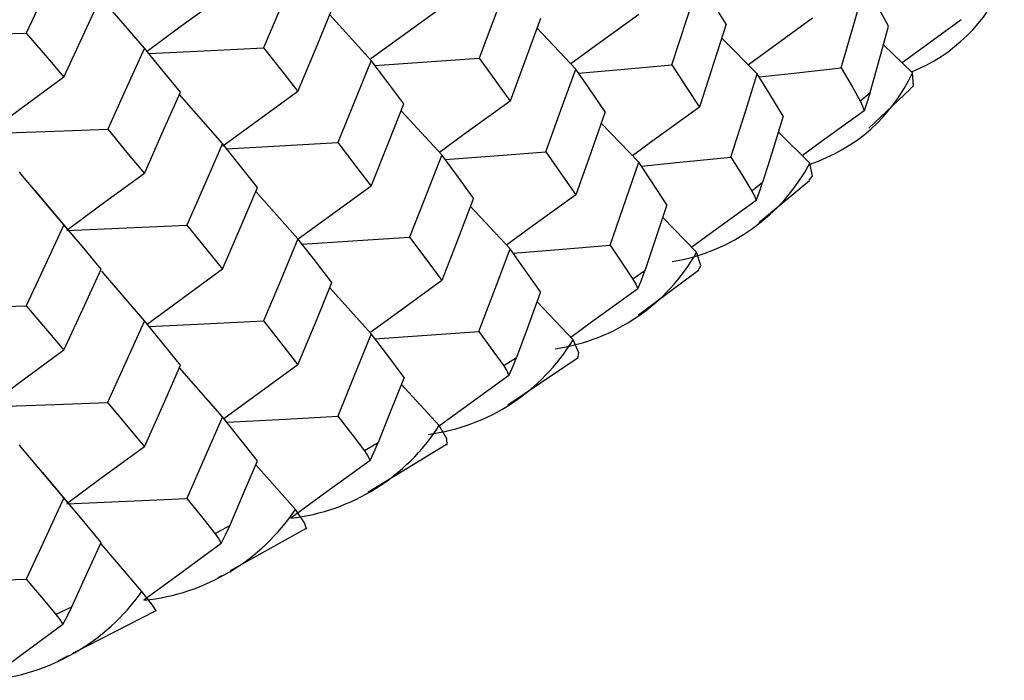
# Paper-space layout '_Dimetric' of a CAD drawing. Units: millimetres. Extents: x -175 to 100, y -19 to 293.
# Drawn here: x -90 to -85, y 229 to 233 of the extents above; entities that cross this region are included whole.
import ezdxf

# ---------------------------------------------------------------- set-up
doc = ezdxf.new("R2010")
doc.units = ezdxf.units.MM

psp = doc.layouts.new('_Dimetric')

# ---------------------------------------------------------------- linework, layer by layer
at = {"color": 7, "linetype": 'Continuous', "lineweight": 25}
for p, q in [((-89.3034, 232.4063), (-89.5342, 232.6753)), ((-88.0762, 232.3387), (-88.3003, 232.5865)), ((-86.9696, 232.2929), (-87.179, 232.5134)), ((-85.9873, 232.267), (-86.1793, 232.4601)), ((-85.1478, 232.2729), (-85.3048, 232.4243)), ((-88.8812, 231.8891), (-89.1129, 232.1544)), ((-85.4294, 232.1202), (-85.3768, 232.1666)), ((-85.3844, 231.9734), (-85.1592, 232.1844)), ((-87.6938, 231.8283), (-87.9132, 232.0671)), ((-86.6282, 231.7889), (-86.832, 232.0004)), ((-85.7029, 231.7833), (-85.8737, 231.9528)), ((-86.0162, 231.6345), (-85.9581, 231.6802)), ((-85.9794, 231.4619), (-85.7053, 231.6899)), ((-89.6761, 231.3765), (-89.8933, 231.6348)), ((-88.4721, 231.3736), (-88.7004, 231.6306)), ((-87.3248, 231.3197), (-87.5394, 231.5494)), ((-86.3152, 231.3014), (-86.4988, 231.4889)), ((-89.3034, 230.9294), (-89.5342, 231.1988)), ((-86.6597, 231.1569), (-86.5963, 231.2018)), ((-86.6302, 230.9627), (-86.3061, 231.2044)), ((-88.0762, 230.8599), (-88.3002, 231.1079)), ((-86.9838, 230.8279), (-87.1789, 231.0335)), ((-87.359, 230.6881), (-87.2903, 230.7322)), ((-87.336, 230.4756), (-86.9609, 230.7282)), ((-88.8812, 230.4103), (-89.1129, 230.676)), ((-87.7077, 230.3635), (-87.9131, 230.5872)), ((-88.1129, 230.2288), (-88.0391, 230.2719)), ((-88.0939, 230.0017), (-87.6689, 230.2618)), ((-88.4857, 229.9089), (-88.7003, 230.1507)), ((-89.6869, 229.9104), (-89.8548, 230.1103)), ((-88.9204, 229.7797), (-88.8415, 229.8218)), ((-88.8375, 229.5777), (-88.4299, 229.8053)), ((-89.3167, 229.4648), (-89.5375, 229.7227)), ((-88.9041, 229.5405), (-88.8829, 229.5523)), ((-89.7801, 229.3415), (-89.6963, 229.3826)), ((-89.6867, 229.1322), (-89.2423, 229.3597)), ((-89.7652, 229.092), (-89.7143, 229.1181))]:
    psp.add_line(p, q, dxfattribs=at)
at = {"color": 7, "linetype": 'Continuous', "lineweight": 25, "flags": 128}
for points in [[(-89.7385, 232.9249), (-89.8524, 232.6801), (-89.9425, 232.4878)], [(-88.4721, 232.8505), (-88.5761, 232.6029), (-88.6585, 232.4085)], [(-87.3248, 232.7984), (-87.4185, 232.5484), (-87.4928, 232.3521)], [(-86.4497, 232.3165), (-86.3659, 232.5686), (-86.3007, 232.7667)], [(-86.1547, 232.5365), (-86.2361, 232.6654), (-86.3007, 232.7667)], [(-85.5326, 232.2997), (-85.4598, 232.5535), (-85.4032, 232.753)], [(-85.2769, 232.5252), (-85.3473, 232.6527), (-85.4032, 232.753)], [(-89.7385, 232.2483), (-89.6254, 232.4937), (-89.5371, 232.6866)], [(-88.8812, 232.687), (-89.1195, 232.5132), (-89.2888, 232.3885)], [(-88.4721, 232.172), (-88.3689, 232.4201), (-88.2885, 232.6151)], [(-87.6938, 232.6268), (-87.9404, 232.448), (-88.0778, 232.3475)], [(-86.6282, 232.5877), (-86.8823, 232.404), (-86.9962, 232.3209)], [(-87.1597, 232.5658), (-87.2518, 232.3153), (-87.3248, 232.1185)], [(-86.1547, 232.5365), (-86.2361, 232.284), (-86.3007, 232.0857)], [(-85.6881, 232.5678), (-85.9489, 232.3789), (-86.0356, 232.3155)], [(-84.8833, 232.56), (-85.1445, 232.3697), (-85.2033, 232.3265)], [(-90.5943, 232.4683), (-90.2291, 232.479), (-89.9425, 232.4878)], [(-89.9425, 232.4878), (-89.8279, 232.3536), (-89.7385, 232.2483)], [(-85.3768, 232.1655), (-85.3206, 232.3668), (-85.2769, 232.5252)], [(-89.3034, 232.4063), (-89.4141, 232.1601), (-89.5017, 231.9668)], [(-89.1077, 232.1684), (-89.217, 232.3015), (-89.3034, 232.4063)], [(-89.2797, 232.3775), (-88.9429, 232.3941), (-88.6585, 232.4085)], [(-88.6585, 232.4085), (-88.5537, 232.276), (-88.4721, 232.172)], [(-88.0762, 232.3387), (-88.1769, 232.0899), (-88.2566, 231.8946)], [(-87.8986, 232.1038), (-87.9977, 232.2353), (-88.0762, 232.3387)], [(-88.0564, 232.3126), (-87.7742, 232.3321), (-87.4928, 232.3521)], [(-87.4928, 232.3521), (-87.3984, 232.2212), (-87.3248, 232.1185)], [(-86.9543, 232.2707), (-86.7269, 232.2911), (-86.4497, 232.3165)], [(-86.4497, 232.3165), (-86.3659, 232.1872), (-86.3007, 232.0857)], [(-87.1314, 231.8448), (-87.0404, 232.0957), (-86.9696, 232.2929)], [(-86.8107, 232.0608), (-86.8993, 232.1908), (-86.9696, 232.2929)], [(-86.1298, 231.8155), (-86.0496, 232.0683), (-85.9873, 232.267)], [(-85.8478, 232.0374), (-85.9256, 232.1659), (-85.9873, 232.267)], [(-85.9768, 232.2498), (-85.8049, 232.2689), (-85.5326, 232.2997)], [(-85.5326, 232.2997), (-85.4746, 232.198), (-85.4294, 232.118)], [(-85.1601, 232.1853), (-85.1425, 232.2021), (-85.1478, 232.2729)], [(-89.7385, 232.2483), (-89.9708, 232.0775), (-90.152, 231.9431)], [(-89.3034, 231.7278), (-89.1935, 231.9745), (-89.1077, 232.1684)], [(-88.4721, 232.172), (-88.7133, 231.9965), (-88.8779, 231.8755)], [(-85.3768, 232.1655), (-85.3922, 232.1151), (-85.4096, 232.0668)], [(-88.0762, 231.6587), (-87.9764, 231.9079), (-87.8986, 232.1038)], [(-87.3248, 232.1185), (-87.5741, 231.938), (-87.706, 231.8417)], [(-85.4294, 232.118), (-85.4175, 232.0926), (-85.4096, 232.0668)], [(-86.8107, 232.0608), (-86.8993, 231.8094), (-86.9696, 231.612)], [(-86.3007, 232.0857), (-86.5571, 231.9002), (-86.6618, 231.8238)], [(-85.4096, 232.0668), (-85.6672, 231.8799), (-85.7437, 231.8239)], [(-85.8478, 232.0374), (-85.9093, 231.8368), (-85.9581, 231.6791)], [(-90.152, 231.9431), (-89.7877, 231.9561), (-89.5017, 231.9668)], [(-89.5017, 231.9668), (-89.3903, 231.8329), (-89.3034, 231.7278)], [(-88.8812, 231.8891), (-88.9887, 231.6417), (-89.0737, 231.4474)], [(-88.6914, 231.6518), (-88.7973, 231.7846), (-88.8812, 231.8891)], [(-88.8583, 231.8606), (-88.5401, 231.8784), (-88.2566, 231.8946)], [(-88.2566, 231.8946), (-88.1553, 231.7625), (-88.0762, 231.6587)], [(-87.6752, 231.8031), (-87.4114, 231.8231), (-87.1314, 231.8448)], [(-87.1314, 231.8448), (-87.0404, 231.7144), (-86.9696, 231.612)], [(-87.6938, 231.8283), (-87.791, 231.5786), (-87.8681, 231.3824)], [(-87.5223, 231.594), (-87.6179, 231.7252), (-87.6938, 231.8283)], [(-86.7836, 231.3394), (-86.6962, 231.5911), (-86.6282, 231.7889)], [(-86.4757, 231.5575), (-86.5607, 231.6871), (-86.6282, 231.7889)], [(-86.6143, 231.768), (-86.4055, 231.7883), (-86.1298, 231.8155)], [(-86.1298, 231.8155), (-86.066, 231.713), (-86.0162, 231.6323)], [(-85.7059, 231.6905), (-85.6888, 231.7125), (-85.7029, 231.7833)], [(-89.7385, 231.4504), (-89.9708, 231.7264), (-89.9791, 231.7364)], [(-89.3034, 231.7278), (-89.5387, 231.5554), (-89.7223, 231.4196)], [(-85.9935, 231.5809), (-85.975, 231.6289), (-85.9581, 231.6791)], [(-88.8812, 231.2092), (-88.7746, 231.457), (-88.6914, 231.6518)], [(-88.0762, 231.6587), (-88.3202, 231.4815), (-88.4704, 231.3714)], [(-86.0162, 231.6323), (-86.0028, 231.6067), (-85.9935, 231.5809)], [(-87.5223, 231.594), (-87.6179, 231.3438), (-87.6938, 231.1474)], [(-86.9696, 231.612), (-87.2213, 231.4298), (-87.344, 231.3402)], [(-85.9935, 231.5809), (-86.2471, 231.3973), (-86.3415, 231.3283)], [(-86.4757, 231.5575), (-86.5429, 231.3578), (-86.5963, 231.2007)], [(-89.7385, 231.4504), (-89.8526, 231.2045), (-89.9429, 231.0113)], [(-89.5368, 231.2105), (-89.6494, 231.3448), (-89.7385, 231.4504)], [(-89.7223, 231.4196), (-89.3589, 231.4349), (-89.0737, 231.4474)], [(-89.0737, 231.4474), (-88.9656, 231.3139), (-88.8812, 231.2092)], [(-88.4721, 231.3736), (-88.5762, 231.1252), (-88.6587, 230.93)], [(-88.2882, 231.137), (-88.3908, 231.2694), (-88.4721, 231.3736)], [(-88.4503, 231.3457), (-88.1505, 231.3644), (-87.8681, 231.3824)], [(-87.8681, 231.3824), (-87.7701, 231.2507), (-87.6938, 231.1474)], [(-87.493, 230.8723), (-87.3985, 231.1228), (-87.3248, 231.3197)], [(-87.1596, 231.0862), (-87.2518, 231.2169), (-87.3248, 231.3197)], [(-87.3076, 231.2955), (-87.0623, 231.3158), (-86.7836, 231.3394)], [(-86.7836, 231.3394), (-86.714, 231.236), (-86.6597, 231.1547)], [(-86.3057, 231.2039), (-86.2925, 231.2303), (-86.3152, 231.3014)], [(-89.7385, 230.7704), (-89.6252, 231.0168), (-89.5368, 231.2105)], [(-88.8812, 231.2092), (-89.1195, 231.0351), (-89.2881, 230.9108)], [(-86.6343, 231.1029), (-86.6145, 231.1507), (-86.5963, 231.2007)], [(-87.6938, 231.1474), (-87.9404, 230.9685), (-88.0777, 230.868)], [(-86.6597, 231.1547), (-86.6449, 231.129), (-86.6343, 231.1029)], [(-88.4721, 230.6926), (-88.3688, 230.9414), (-88.2882, 231.137)], [(-86.6343, 231.1029), (-86.8835, 230.9226), (-86.9959, 230.8406)], [(-87.1596, 231.0862), (-87.2325, 230.8874), (-87.2903, 230.7311)], [(-90.5943, 230.992), (-90.2293, 231.0026), (-89.9429, 231.0113)], [(-89.9429, 231.0113), (-89.8281, 230.8764), (-89.7385, 230.7704)], [(-89.3034, 230.9294), (-89.4143, 230.6823), (-89.502, 230.4883)], [(-89.1075, 230.6902), (-89.2168, 230.8241), (-89.3034, 230.9294)], [(-89.2787, 230.8993), (-88.943, 230.9157), (-88.6587, 230.93)], [(-88.6587, 230.93), (-88.5539, 230.797), (-88.4721, 230.6926)], [(-88.0762, 230.8599), (-88.177, 230.6106), (-88.2568, 230.4148)], [(-87.8985, 230.6241), (-87.9977, 230.7561), (-88.0762, 230.8599)], [(-88.0558, 230.8329), (-87.7742, 230.8524), (-87.493, 230.8723)], [(-87.493, 230.8723), (-87.4178, 230.768), (-87.359, 230.6859)], [(-86.959, 230.726), (-86.9524, 230.7564), (-86.9838, 230.8279)], [(-89.7385, 230.7704), (-89.9708, 230.5995), (-90.152, 230.4648)], [(-87.3308, 230.6338), (-87.3099, 230.6813), (-87.2903, 230.7311)], [(-89.3034, 230.2484), (-89.1933, 230.4958), (-89.1075, 230.6902)], [(-88.4721, 230.6926), (-88.7133, 230.5169), (-88.8726, 230.3997)], [(-87.359, 230.6859), (-87.3428, 230.6599), (-87.3308, 230.6338)], [(-87.8985, 230.6241), (-87.977, 230.4263), (-88.0391, 230.2708)], [(-87.3308, 230.6338), (-87.5752, 230.4567), (-87.7063, 230.3609)], [(-90.152, 230.4648), (-89.7878, 230.4777), (-89.502, 230.4883)], [(-89.502, 230.4883), (-89.3904, 230.3539), (-89.3034, 230.2484)], [(-88.8812, 230.4103), (-88.9888, 230.1624), (-89.0739, 229.9676)], [(-88.6912, 230.1722), (-88.7973, 230.3055), (-88.8812, 230.4103)], [(-88.8576, 230.3809), (-88.5402, 230.3986), (-88.2568, 230.4148)], [(-88.2568, 230.4148), (-88.1761, 230.3095), (-88.1129, 230.2266)], [(-87.6683, 230.2607), (-87.6654, 230.2601), (-87.6677, 230.2915), (-87.7077, 230.3635)], [(-89.7385, 229.9716), (-89.9708, 230.2479), (-89.9793, 230.2581)], [(-89.3034, 230.2484), (-89.5387, 230.0758), (-89.7223, 229.9398)], [(-88.0821, 230.1741), (-88.06, 230.2213), (-88.0391, 230.2708)], [(-88.1129, 230.2266), (-88.0954, 230.2004), (-88.0821, 230.1741)], [(-88.8415, 229.8207), (-88.7572, 230.0174), (-88.6912, 230.1722)], [(-88.0821, 230.1741), (-88.3213, 230.0002), (-88.5105, 229.8614)], [(-89.7385, 229.9716), (-89.8527, 229.7251), (-89.9431, 229.5315)], [(-89.5366, 229.7309), (-89.6493, 229.8657), (-89.7385, 229.9716)], [(-89.7223, 229.9398), (-89.359, 229.9552), (-89.0739, 229.9676)], [(-89.0739, 229.9676), (-88.9878, 229.8612), (-88.9204, 229.7775)], [(-88.4303, 229.8061), (-88.4259, 229.8049), (-88.4371, 229.8364), (-88.4857, 229.9089)], [(-88.8869, 229.7246), (-88.8638, 229.7715), (-88.8415, 229.8207)], [(-88.9204, 229.7775), (-88.9015, 229.7511), (-88.8869, 229.7246)], [(-89.6963, 229.3815), (-89.6067, 229.577), (-89.5366, 229.7309)], [(-88.8869, 229.7246), (-89.1206, 229.5538), (-89.3054, 229.4174)], [(-90.5943, 229.5122), (-90.2294, 229.5228), (-89.9431, 229.5315)], [(-89.9431, 229.5315), (-89.8517, 229.424), (-89.7801, 229.3394)], [(-89.2432, 229.3618), (-89.2393, 229.3599), (-89.2596, 229.3916), (-89.3167, 229.4648)], [(-89.7801, 229.3394), (-89.7599, 229.3127), (-89.7441, 229.2859)], [(-89.7441, 229.2859), (-89.7198, 229.3326), (-89.6963, 229.3815)], [(-89.7441, 229.2859), (-89.9718, 229.1182), (-90.152, 228.9842)]]:
    psp.add_lwpolyline(points, dxfattribs=at)
at = {"color": 7, "linetype": 'Continuous', "lineweight": 25}
for centre, radius, start, end in [((-85.4941, 233.1281), 0.9165, 291.8786, 336.9576), ((-85.9958, 232.6655), 0.9346, 288.3322, 335.1557), ((-86.6096, 232.2644), 1.0265, 279.0761, 332.0505), ((-87.2313, 231.8213), 1.0533, 278.2291, 330.4281), ((-87.9079, 231.3858), 1.0794, 277.4192, 328.8804), ((-88.6383, 230.9585), 1.1045, 276.6419, 327.4056), ((-89.4213, 230.5399), 1.1285, 275.8929, 326.0014), ((-90.2557, 230.1305), 1.151, 275.1685, 324.6659)]:
    psp.add_arc(centre, radius, start, end, dxfattribs=at)

doc.saveas('drawing.dxf')
